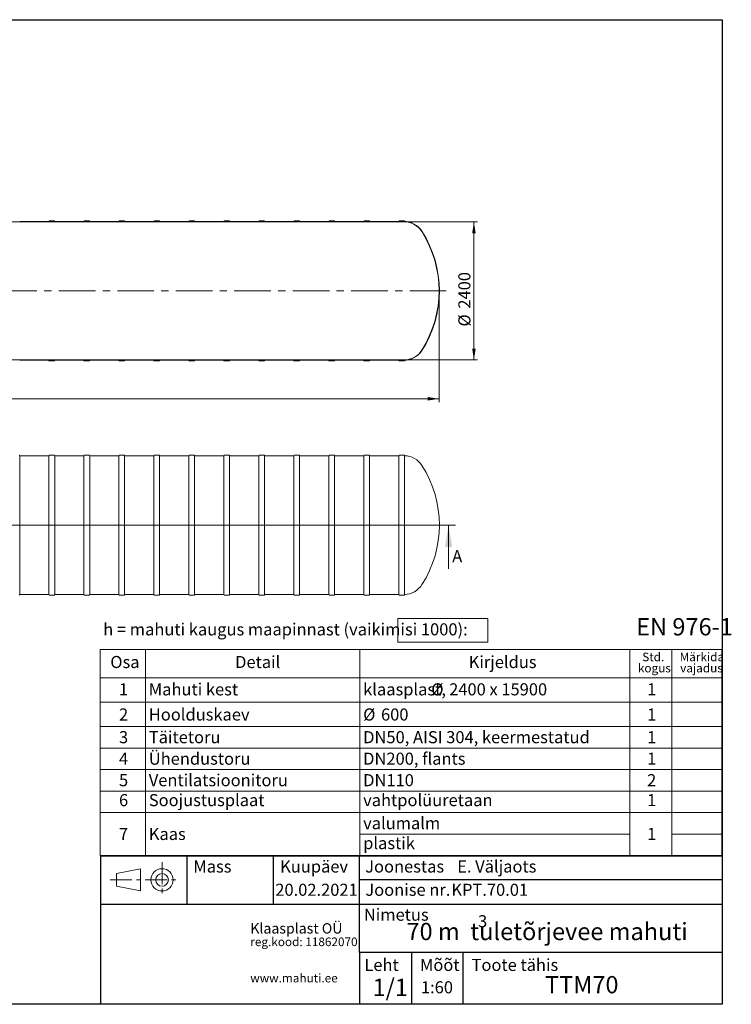
# Model space of a CAD drawing. Units: millimetres. Extents: x 8 to 414, y 5 to 290.
# Drawn here: x 208 to 414, y 5 to 290 of the extents above; entities that cross this region are included whole.
import ezdxf

# ---------------------------------------------------------------- set-up
doc = ezdxf.new("R2010")
doc.units = ezdxf.units.MM
doc.linetypes.add('CENTER', pattern=[10.159999999999998, 6.35, -1.27, 1.27, -1.27])
doc.linetypes.add('CENTERX2', pattern=[20.319999999999997, 12.7, -2.54, 2.54, -2.54])
doc.styles.add('SLDTEXTSTYLE0', font='TXT', dxfattribs={"width": 0.605})
doc.dimstyles.new('SLDDIMSTYLE0', dxfattribs={"dimtxt": 3.5, "dimasz": 3.302, "dimexe": 0, "dimexo": 0.0625, "dimgap": 0.875, "dimtad": 1, "dimdec": 3, "dimlfac": 60, "dimrnd": 1e-09, "dimzin": 12, "dimdsep": 46, "dimtxsty": 'SLDTEXTSTYLE0', "dimsah": 1, "dimcen": 0.09, "dimadec": 0, "dimazin": 3, "dimtfac": 1, "dimtdec": 3, "dimtofl": 0, "dimtmove": 0, "dimatfit": 3, "dimfxl": 0, "dimfrac": 2, "dimtolj": 1, "dimtzin": 12, "dimarcsym": 0})

# ---------------------------------------------------------------- blocks, each defined once
blk = doc.blocks.new('SW_NOTE_0')
at = {"color": 0, "linetype": 'Continuous', "lineweight": 0, "attachment_point": 1, "style": 'SLDTEXTSTYLE0'}
for s, insert, char_height in [('Klaasplast OÜ', (0, 3.867203219315895), 3), ('reg.kood: 11862070', (0, -0.2773306421881838), 2.5), ('www.mahuti.ee', (0, -10.77733096628844), 2.5)]:
    blk.add_mtext(s, dxfattribs=dict(at, insert=insert, char_height=char_height))
blk = doc.blocks.new('SW_TABLEANNOTATION_0')
at = {"color": 0, "linetype": 'Continuous', "lineweight": 0}
for p, q in [((0, 0), (0, -59.60888760209082)), ((180.0358370919504, 0), (0, 0)), ((13.06289067724301, 0), (13.06289067724301, -59.60888760209081)), ((75.13267664962977, 0), (75.13267664962977, -59.60888760209081)), ((153.3546600094264, 0), (153.3546600094264, -59.60888760209081)), ((165.5381946206957, 0), (165.5381946206957, -59.60888760209081)), ((180.0358370919504, -59.60888760209082), (180.0358370919504, 0)), ((0, -8.162879901869854), (180.0358370919504, -8.162879901869854)), ((0, -15.21852498533528), (180.0358370919504, -15.21852498533528)), ((0, -22.27417006880071), (180.0358370919504, -22.27417006880071)), ((0, -28.49662299101573), (180.0358370919504, -28.49662299101573)), ((0, -34.71907591323075), (180.0358370919504, -34.71907591323075)), ((0, -40.94152883544576), (180.0358370919504, -40.94152883544576)), ((0, -47.16398175766078), (180.0358370919504, -47.16398175766078)), ((75.13267664962977, -53.38643467987579), (153.3546600094264, -53.38643467987579)), ((165.5381946206957, -53.38643467987579), (180.0358370919504, -53.38643467987579)), ((0, -59.60888760209082), (180.0358370919504, -59.60888760209082))]:
    blk.add_line(p, q, dxfattribs=at)
at = {"color": 0, "linetype": 'Continuous', "lineweight": 0, "attachment_point": 1, "style": 'SLDTEXTSTYLE0'}
for s, insert, char_height in [('Osa', (2.914778451665989, -1.825258686109693), 3.5), ('Detail', (39.05924192176721, -1.825258686109693), 3.5), ('Kirjeldus', (106.6846403410645, -1.825258686109693), 3.5), ('Std.', (156.9394829641628, -0.8587706015050212), 2.5), ('Märkida', (167.7783355760251, -0.8587706015050212), 2.5), ('kogus', (155.6877467739928, -4.080992808619122), 2.5), ('vajadus', (167.9328489760731, -4.080992808619122), 2.5), ('1', (5.435264698460451, -9.737051299259253), 3.5), ('Mahuti kest', (14.06289067724301, -9.737051299259253), 3.5), ('klaasplast,', (76.13267664962977, -9.737051299259253), 3.5), ('%%c', (95.86878781372279, -9.737051299259253), 3.5), ('2400 x 15900', (101.0410106664297, -9.737051299259253), 3.5), ('1', (158.3502466749, -9.737051299259253), 3.5), ('2', (5.435264698460451, -17.01959397308612), 3.5), ('Hoolduskaev', (14.06289067724301, -17.01959397308612), 3.5), ('%%c', (76.13267664962977, -17.01959397308612), 3.5), ('600', (81.3048990366754, -17.01959397308612), 3.5), ('1', (158.3502466749, -17.01959397308612), 3.5), ('3', (5.435264698460451, -23.58301044580586), 3.5), ('Täitetoru', (14.06289067724301, -23.58301044580586), 3.5), ('DN50, AISI 304, keermestatud', (76.13267664962977, -23.58301044580586), 3.5), ('1', (158.3502466749, -23.58301044580586), 3.5), ('4', (5.435264698460451, -29.80546336802088), 3.5), ('Ühendustoru', (14.06289067724301, -29.80546336802088), 3.5), ('DN200, flants', (76.13267664962977, -29.80546336802088), 3.5), ('1', (158.3502466749, -29.80546336802088), 3.5), ('5', (5.435264698460451, -36.0279162902359), 3.5), ('Ventilatsioonitoru', (14.06289067724301, -36.0279162902359), 3.5), ('DN110', (76.13267664962977, -36.0279162902359), 3.5), ('2', (158.3502466749, -36.0279162902359), 3.5), ('6', (5.435264698460451, -41.79657403172803), 3.5), ('Soojustusplaat', (14.06289067724301, -41.79657403172803), 3.5), ('vahtpolüuretaan', (76.13267664962977, -41.79657403172803), 3.5), ('1', (158.3502466749, -41.79657403172803), 3.5), ('valumalm', (76.13267664962977, -48.47282213466595), 3.5), ('7', (5.435264698460451, -51.58404859577345), 3.5), ('Kaas', (14.06289067724301, -51.58404859577345), 3.5), ('plastik', (76.13267664962977, -54.24147987615807), 3.5), ('1', (158.3502466749, -51.58404859577345), 3.5)]:
    blk.add_mtext(s, dxfattribs=dict(at, insert=insert, char_height=char_height))
blk = doc.blocks.new('_D')
at = {"color": 7, "linetype": 'Continuous', "lineweight": 0}
for p, q in [((320.0497769900985, 231.8214210034118), (340.2854139164867, 231.8214210034118)), ((339.2854139164867, 191.8214210034118), (339.2854139164867, 231.8214210034118)), ((320.0497769900985, 191.8214210034118), (340.2854139164867, 191.8214210034118))]:
    blk.add_line(p, q, dxfattribs=at)
for points in [[(339.2854139164867, 231.8214210034118), (338.7774139164868, 228.5194210034118), (339.7934139164867, 228.5194210034118)], [(339.2854139164867, 191.8214210034118), (339.7934139164867, 195.1234210034118), (338.7774139164868, 195.1234210034118)]]:
    blk.add_solid(points, dxfattribs=at)
at = {"color": 7, "linetype": 'Continuous', "lineweight": 0, "char_height": 3.5, "attachment_point": 1, "rotation": 90.00000000000003, "style": 'SLDTEXTSTYLE0'}
for s, insert in [('2400', (334.7736767108696, 206.6798211168211, 4.665121886138862)), ('%%c', (334.7736767108696, 201.5075987297755, 4.665121886138862))]:
    blk.add_mtext(s, dxfattribs=dict(at, insert=insert))
blk = doc.blocks.new('_D_6')
at = {"color": 7, "linetype": 'Continuous', "lineweight": 0}
for p, q in [((64.20208058315325, 210.8214210034118), (64.20208058315325, 179.5981361781265)), ((329.2020805831532, 210.8214210034118), (329.2020805831532, 179.5981361781265)), ((329.2020805831532, 180.5981361781265), (64.20208058315325, 180.5981361781265))]:
    blk.add_line(p, q, dxfattribs=at)
for points in [[(64.20208058315325, 180.5981361781265), (67.50408058315324, 180.0901361781265), (67.50408058315324, 181.1061361781265)], [(329.2020805831532, 180.5981361781265), (325.9000805831532, 181.1061361781265), (325.9000805831532, 180.0901361781265)]]:
    blk.add_solid(points, dxfattribs=at)
at = {"color": 7, "linetype": 'Continuous', "lineweight": 0, "insert": (189.9062467645392, 185.1098733837437, 4.665121886138766), "char_height": 3.5, "attachment_point": 1, "style": 'SLDTEXTSTYLE0'}
blk.add_mtext('15900', dxfattribs=at)

msp = doc.modelspace()

# ---------------------------------------------------------------- hatches: boundary and pattern name
at = {"linetype": 'Continuous', "lineweight": 0}
h = msp.add_hatch(dxfattribs=at)
h.set_pattern_fill('ANSI31', style=0)
h.set_pattern_definition([(45, (0, 0), (-2.245064030267288, 2.245064030267288), [])])
edge = h.paths.add_edge_path(flags=0)
edge.add_arc((319.0543841762081, 191.7380876700793), 0.1666666666666631, 270.0000000000203, 360.0000000000008)
edge.add_line((319.2210508428748, 191.7380876700793), (319.0497769900986, 191.7380876700793))
edge.add_arc((319.0497769900986, 197.904754336746), 6.166666666666658, 270.0000000000008, 327.4041558735815)
edge.add_arc((297.2854139164866, 211.8214210034124), 31.99999999999999, 327.404155873582, 392.5958441264204)
edge.add_arc((319.0497769900983, 225.7380876700793), 6.166666666666658, 32.59584412641949, 90.00000000000053)
edge.add_line((319.0497769900983, 231.904754336746), (319.2210508428745, 231.904754336746))
edge.add_arc((319.0543841762079, 231.9047543367459), 0.1666666666666631, 9.770663981458145e-12, 90.00000000001954)
edge.add_line((319.0543841762079, 232.0714210034126), (317.7210508428745, 232.0714210034126))
edge.add_arc((317.7210508428745, 231.9047543367459), 0.166666666666652, 90, 179.9999999999902)
edge.add_line((317.5543841762079, 231.904754336746), (309.0877175095412, 231.9047543367459))
edge.add_arc((308.9210508428746, 231.9047543367459), 0.1666666666666631, 0, 90)
edge.add_line((308.9210508428746, 232.0714210034125), (307.5877175095412, 232.0714210034125))
edge.add_arc((307.5877175095412, 231.9047543367458), 0.166666666666652, 90, 179.9999999999902)
edge.add_line((307.4210508428746, 231.9047543367459), (298.9543841762079, 231.9047543367458))
edge.add_arc((298.7877175095413, 231.9047543367458), 0.1666666666666631, 0, 90.00000000001954)
edge.add_line((298.7877175095412, 232.0714210034125), (297.4543841762079, 232.0714210034124))
edge.add_arc((297.4543841762079, 231.9047543367458), 0.166666666666652, 90, 180)
edge.add_line((297.2877175095413, 231.9047543367458), (288.8210508428746, 231.9047543367457))
edge.add_arc((288.6543841762079, 231.9047543367457), 0.1666666666666631, 0, 90.00000000001954)
edge.add_line((288.6543841762079, 232.0714210034124), (287.3210508428745, 232.0714210034124))
edge.add_arc((287.3210508428746, 231.9047543367457), 0.166666666666652, 90.00000000001954, 179.9999999999902)
edge.add_line((287.1543841762079, 231.9047543367457), (278.6877175095412, 231.9047543367456))
edge.add_arc((278.5210508428746, 231.9047543367456), 0.1666666666666631, 0, 90)
edge.add_line((278.5210508428746, 232.0714210034123), (277.1877175095412, 232.0714210034123))
edge.add_arc((277.1877175095412, 231.9047543367456), 0.166666666666652, 90, 180)
edge.add_line((277.0210508428746, 231.9047543367456), (268.5543841762079, 231.9047543367456))
edge.add_arc((268.3877175095413, 231.9047543367456), 0.1666666666666631, 9.770663981458145e-12, 90.00000000001954)
edge.add_line((268.3877175095412, 232.0714210034122), (267.0543841762079, 232.0714210034122))
edge.add_arc((267.0543841762079, 231.9047543367456), 0.166666666666652, 90.00000000001954, 179.9999999999902)
edge.add_line((266.8877175095413, 231.9047543367456), (258.4210508428745, 231.9047543367455))
edge.add_arc((258.2543841762079, 231.9047543367455), 0.1666666666666631, 0, 90)
edge.add_line((258.2543841762079, 232.0714210034122), (256.9210508428745, 232.0714210034122))
edge.add_arc((256.9210508428745, 231.9047543367455), 0.166666666666652, 90, 180)
edge.add_line((256.7543841762079, 231.9047543367455), (248.2877175095412, 231.9047543367454))
edge.add_arc((248.1210508428746, 231.9047543367454), 0.1666666666666631, 0, 90)
edge.add_line((248.1210508428746, 232.0714210034121), (246.7877175095412, 232.0714210034121))
edge.add_arc((246.7877175095412, 231.9047543367454), 0.166666666666652, 90, 179.9999999999902)
edge.add_line((246.6210508428746, 231.9047543367455), (238.1543841762079, 231.9047543367454))
edge.add_arc((237.9877175095412, 231.9047543367454), 0.1666666666666631, 0, 90)
edge.add_line((237.9877175095412, 232.071421003412), (236.6543841762079, 232.071421003412))
edge.add_arc((236.6543841762079, 231.9047543367454), 0.166666666666652, 90, 180)
edge.add_line((236.4877175095413, 231.9047543367454), (228.0210508428746, 231.9047543367453))
edge.add_arc((227.8543841762079, 231.9047543367453), 0.1666666666666631, 0, 90)
edge.add_line((227.8543841762079, 232.071421003412), (226.5210508428746, 232.0714210034119))
edge.add_arc((226.5210508428746, 231.9047543367453), 0.166666666666652, 90, 180)
edge.add_line((226.3543841762079, 231.9047543367453), (217.8877175095412, 231.9047543367452))
edge.add_arc((217.7210508428746, 231.9047543367452), 0.1666666666666631, 0, 90)
edge.add_line((217.7210508428746, 232.0714210034119), (216.3877175095413, 232.0714210034119))
edge.add_arc((216.3877175095413, 231.9047543367452), 0.166666666666652, 90, 180)
edge.add_line((216.2210508428746, 231.9047543367452), (207.7543841762079, 231.9047543367452))
edge.add_arc((207.5877175095412, 231.9047543367452), 0.1666666666666631, 0, 90)
edge.add_line((207.5877175095412, 232.0714210034118), (206.2543841762079, 232.0714210034118))
edge.add_arc((206.2543841762079, 231.9047543367452), 0.166666666666652, 90, 180)
edge.add_line((206.0877175095412, 231.9047543367452), (197.6210508428746, 231.9047543367451))
edge.add_arc((197.4543841762079, 231.9047543367451), 0.1666666666666631, 9.77066398145648e-12, 90)
edge.add_line((197.4543841762079, 232.0714210034118), (196.1210508428746, 232.0714210034118))
edge.add_arc((196.1210508428746, 231.9047543367451), 0.166666666666652, 90, 179.9999999999902)
edge.add_line((195.9543841762079, 231.9047543367451), (187.4877175095412, 231.904754336745))
edge.add_arc((187.3210508428746, 231.904754336745), 0.1666666666666631, 0, 90)
edge.add_line((187.3210508428746, 232.0714210034117), (185.9877175095412, 232.0714210034117))
edge.add_arc((185.9877175095412, 231.904754336745), 0.166666666666652, 90, 180)
edge.add_line((185.8210508428746, 231.904754336745), (177.3543841762079, 231.904754336745))
edge.add_arc((177.1877175095412, 231.9047543367449), 0.1666666666666631, 9.77066398145648e-12, 90)
edge.add_line((177.1877175095412, 232.0714210034116), (175.8543841762079, 232.0714210034116))
edge.add_arc((175.8543841762079, 231.9047543367449), 0.166666666666652, 90, 180)
edge.add_line((175.6877175095413, 231.9047543367449), (167.2210508428745, 231.9047543367449))
edge.add_arc((167.0543841762079, 231.9047543367449), 0.1666666666666631, 0, 90)
edge.add_line((167.0543841762079, 232.0714210034115), (165.7210508428745, 232.0714210034115))
edge.add_arc((165.7210508428745, 231.9047543367449), 0.166666666666652, 90, 180)
edge.add_line((165.5543841762079, 231.9047543367449), (157.0877175095412, 231.9047543367448))
edge.add_arc((156.9210508428746, 231.9047543367448), 0.1666666666666631, 0, 90)
edge.add_line((156.9210508428746, 232.0714210034115), (155.5877175095412, 232.0714210034114))
edge.add_arc((155.5877175095412, 231.9047543367448), 0.166666666666652, 90, 180)
edge.add_line((155.4210508428746, 231.9047543367448), (146.9543841762079, 231.9047543367447))
edge.add_arc((146.7877175095412, 231.9047543367447), 0.1666666666666631, 0, 90)
edge.add_line((146.7877175095412, 232.0714210034114), (145.4543841762079, 232.0714210034114))
edge.add_arc((145.4543841762079, 231.9047543367447), 0.166666666666652, 90, 180)
edge.add_line((145.2877175095413, 231.9047543367447), (136.8210508428745, 231.9047543367446))
edge.add_arc((136.6543841762079, 231.9047543367446), 0.1666666666666631, 0, 90)
edge.add_line((136.6543841762079, 232.0714210034113), (135.3210508428745, 232.0714210034113))
edge.add_arc((135.3210508428745, 231.9047543367446), 0.166666666666652, 90, 180)
edge.add_line((135.1543841762079, 231.9047543367446), (126.6877175095412, 231.9047543367446))
edge.add_arc((126.5210508428746, 231.9047543367446), 0.1666666666666631, 0, 90)
edge.add_line((126.5210508428746, 232.0714210034112), (125.1877175095412, 232.0714210034112))
edge.add_arc((125.1877175095412, 231.9047543367446), 0.166666666666652, 90.00000000000978, 180.0000000000106)
edge.add_line((125.0210508428746, 231.9047543367446), (116.5543841762079, 231.9047543367445))
edge.add_arc((116.3877175095412, 231.9047543367445), 0.1666666666666631, 0, 90.00000000000489)
edge.add_line((116.3877175095412, 232.0714210034112), (115.0543841762079, 232.0714210034112))
edge.add_arc((115.0543841762079, 231.9047543367445), 0.166666666666652, 90.00000000000489, 180)
edge.add_line((114.8877175095413, 231.9047543367445), (106.4210508428746, 231.9047543367444))
edge.add_arc((106.2543841762079, 231.9047543367444), 0.1666666666666631, 0, 90.00000000000489)
edge.add_line((106.2543841762079, 232.0714210034111), (104.9210508428746, 232.0714210034111))
edge.add_arc((104.9210508428746, 231.9047543367444), 0.166666666666652, 90.00000000000489, 180.0000000000106)
edge.add_line((104.7543841762079, 231.9047543367444), (98.60438417620792, 231.9047543367444))
edge.add_line((98.60438417620792, 231.9047543367444), (98.6043841762079, 233.1547543367444))
edge.add_line((98.6043841762079, 233.1547543367444), (98.52105084287454, 233.1547543367444))
edge.add_line((98.52105084287454, 233.1547543367444), (98.52105084287456, 231.8214210034111))
edge.add_line((98.52105084287456, 231.8214210034111), (319.0497769900983, 231.8214210034126))
edge.add_arc((319.0497769900983, 225.7380876700793), 6.08333333333333, 32.5958441264188, 89.99999999999972, ccw=False)
edge.add_arc((297.2854139164866, 211.8214210034124), 31.91666666666667, -32.59584412641948, 32.59584412641891, ccw=False)
edge.add_arc((319.0497769900986, 197.904754336746), 6.08333333333333, 270, 327.4041558735811, ccw=False)
edge.add_line((319.0497769900986, 191.8214210034126), (74.35438417620821, 191.8214210034109))
edge.add_arc((74.35438417620816, 197.9047543367442), 6.083333333333331, 263.99926147463447, 270.0000000000004, ccw=False)
edge.add_line((73.71842470859671, 191.8547543367442), (73.16053419493838, 191.8547543367442))
edge.add_arc((74.35438417620816, 197.9047543367442), 6.166666666666658, 258.8372069314095, 270.0000000000011)
edge.add_arc((74.52105084287484, 191.7380876700776), 0.166666666666652, 180.0000000000106, 270.0000000000057)
edge.add_line((74.52105084287486, 191.5714210034109), (75.8543841762082, 191.5714210034109))
edge.add_arc((75.85438417620817, 191.7380876700776), 0.1666666666666631, 270.0000000000106, 360.0000000000008)
edge.add_line((76.02105084287484, 191.7380876700776), (84.48771750954153, 191.7380876700776))
edge.add_arc((84.65438417620817, 191.7380876700776), 0.166666666666652, 180.0000000000106, 270.0000000000057)
edge.add_line((84.65438417620818, 191.571421003411), (85.98771750954153, 191.571421003411))
edge.add_arc((85.9877175095415, 191.7380876700777), 0.1666666666666631, 270.0000000000106, 360.0000000000008)
edge.add_line((86.15438417620817, 191.7380876700777), (94.62105084287487, 191.7380876700777))
edge.add_arc((94.78771750954151, 191.7380876700777), 0.166666666666652, 180.0000000000106, 270.0000000000057)
edge.add_line((94.78771750954152, 191.5714210034111), (96.12105084287487, 191.5714210034111))
edge.add_arc((96.12105084287485, 191.7380876700777), 0.1666666666666631, 270.0000000000057, 360.0000000000008)
edge.add_line((96.28771750954151, 191.7380876700777), (104.7543841762082, 191.7380876700778))
edge.add_arc((104.9210508428748, 191.7380876700778), 0.166666666666652, 180, 270.0000000000008)
edge.add_line((104.9210508428748, 191.5714210034111), (106.2543841762082, 191.5714210034111))
edge.add_arc((106.2543841762082, 191.7380876700778), 0.1666666666666631, 270.0000000000106, 360.0000000000008)
edge.add_line((106.4210508428748, 191.7380876700778), (114.8877175095415, 191.7380876700778))
edge.add_arc((115.0543841762082, 191.7380876700778), 0.166666666666652, 180.0000000000106, 270.0000000000057)
edge.add_line((115.0543841762082, 191.5714210034112), (116.3877175095415, 191.5714210034112))
edge.add_arc((116.3877175095415, 191.7380876700778), 0.1666666666666631, 270.0000000000106, 360.0000000000008)
edge.add_line((116.5543841762082, 191.7380876700778), (125.0210508428748, 191.7380876700779))
edge.add_arc((125.1877175095415, 191.7380876700779), 0.166666666666652, 180, 270.0000000000106)
edge.add_line((125.1877175095415, 191.5714210034113), (126.5210508428748, 191.5714210034113))
edge.add_arc((126.5210508428748, 191.7380876700779), 0.1666666666666631, 270.0000000000008, 360.0000000000008)
edge.add_line((126.6877175095415, 191.7380876700779), (135.1543841762082, 191.738087670078))
edge.add_arc((135.3210508428749, 191.738087670078), 0.166666666666652, 180, 270.0000000000008)
edge.add_line((135.3210508428749, 191.5714210034114), (136.6543841762082, 191.5714210034114))
edge.add_arc((136.6543841762082, 191.738087670078), 0.1666666666666631, 270.0000000000008, 359.999999999991)
edge.add_line((136.8210508428748, 191.738087670078), (145.2877175095415, 191.738087670078))
edge.add_arc((145.4543841762082, 191.738087670078), 0.166666666666652, 180, 270.0000000000008)
edge.add_line((145.4543841762082, 191.5714210034114), (146.7877175095415, 191.5714210034114))
edge.add_arc((146.7877175095415, 191.7380876700781), 0.1666666666666631, 270.0000000000008, 360.0000000000008)
edge.add_line((146.9543841762082, 191.7380876700781), (155.4210508428748, 191.7380876700781))
edge.add_arc((155.5877175095415, 191.7380876700781), 0.166666666666652, 180, 270.0000000000008)
edge.add_line((155.5877175095415, 191.5714210034115), (156.9210508428748, 191.5714210034115))
edge.add_arc((156.9210508428748, 191.7380876700782), 0.1666666666666631, 270.0000000000008, 360.0000000000008)
edge.add_line((157.0877175095415, 191.7380876700782), (165.5543841762082, 191.7380876700782))
edge.add_arc((165.7210508428748, 191.7380876700782), 0.166666666666652, 180.0000000000106, 270.0000000000008)
edge.add_line((165.7210508428748, 191.5714210034116), (167.0543841762081, 191.5714210034116))
edge.add_arc((167.0543841762081, 191.7380876700782), 0.1666666666666631, 270.0000000000008, 360.0000000000008)
edge.add_line((167.2210508428748, 191.7380876700782), (175.6877175095415, 191.7380876700783))
edge.add_arc((175.8543841762082, 191.7380876700783), 0.166666666666652, 180, 270.0000000000008)
edge.add_line((175.8543841762082, 191.5714210034116), (177.1877175095415, 191.5714210034116))
edge.add_arc((177.1877175095415, 191.7380876700783), 0.1666666666666631, 270.0000000000008, 360.0000000000008)
edge.add_line((177.3543841762082, 191.7380876700783), (185.8210508428749, 191.7380876700783))
edge.add_arc((185.9877175095415, 191.7380876700784), 0.166666666666652, 180.0000000000106, 270.0000000000008)
edge.add_line((185.9877175095415, 191.5714210034117), (187.3210508428749, 191.5714210034117))
edge.add_arc((187.3210508428749, 191.7380876700784), 0.1666666666666631, 270.0000000000008, 360.0000000000008)
edge.add_line((187.4877175095415, 191.7380876700784), (195.9543841762082, 191.7380876700784))
edge.add_arc((196.1210508428748, 191.7380876700784), 0.166666666666652, 180, 270.0000000000008)
edge.add_line((196.1210508428748, 191.5714210034118), (197.4543841762082, 191.5714210034118))
edge.add_arc((197.4543841762082, 191.7380876700784), 0.1666666666666631, 270.0000000000008, 360.0000000000008)
edge.add_line((197.6210508428748, 191.7380876700784), (206.0877175095415, 191.7380876700785))
edge.add_arc((206.2543841762082, 191.7380876700785), 0.166666666666652, 180, 270.0000000000008)
edge.add_line((206.2543841762082, 191.5714210034118), (207.5877175095415, 191.5714210034118))
edge.add_arc((207.5877175095415, 191.7380876700785), 0.1666666666666631, 270.0000000000008, 360.0000000000008)
edge.add_line((207.7543841762082, 191.7380876700785), (216.2210508428749, 191.7380876700786))
edge.add_arc((216.3877175095415, 191.7380876700786), 0.166666666666652, 180, 270.0000000000008)
edge.add_line((216.3877175095415, 191.5714210034119), (217.7210508428749, 191.5714210034119))
edge.add_arc((217.7210508428749, 191.7380876700786), 0.1666666666666631, 270.0000000000008, 360.0000000000008)
edge.add_line((217.8877175095415, 191.7380876700786), (226.3543841762082, 191.7380876700786))
edge.add_arc((226.5210508428748, 191.7380876700786), 0.166666666666652, 180, 270.0000000000008)
edge.add_line((226.5210508428748, 191.571421003412), (227.8543841762082, 191.571421003412))
edge.add_arc((227.8543841762082, 191.7380876700787), 0.1666666666666631, 270.0000000000008, 359.999999999991)
edge.add_line((228.0210508428748, 191.7380876700786), (236.4877175095415, 191.7380876700787))
edge.add_arc((236.6543841762082, 191.7380876700787), 0.166666666666652, 180, 270.0000000000008)
edge.add_line((236.6543841762082, 191.571421003412), (237.9877175095415, 191.5714210034121))
edge.add_arc((237.9877175095415, 191.7380876700787), 0.1666666666666631, 270.0000000000008, 360.0000000000008)
edge.add_line((238.1543841762082, 191.7380876700787), (246.6210508428749, 191.7380876700788))
edge.add_arc((246.7877175095415, 191.7380876700788), 0.166666666666652, 180, 270.0000000000008)
edge.add_line((246.7877175095415, 191.5714210034121), (248.1210508428749, 191.5714210034121))
edge.add_arc((248.1210508428749, 191.7380876700788), 0.1666666666666631, 270.0000000000008, 359.999999999991)
edge.add_line((248.2877175095415, 191.7380876700788), (256.7543841762081, 191.7380876700789))
edge.add_arc((256.9210508428748, 191.7380876700789), 0.166666666666652, 180, 270.0000000000008)
edge.add_line((256.9210508428748, 191.5714210034122), (258.2543841762082, 191.5714210034122))
edge.add_arc((258.2543841762082, 191.7380876700789), 0.1666666666666631, 270.0000000000008, 360.0000000000008)
edge.add_line((258.4210508428748, 191.7380876700789), (266.8877175095415, 191.7380876700789))
edge.add_arc((267.0543841762082, 191.7380876700789), 0.166666666666652, 180, 270.0000000000008)
edge.add_line((267.0543841762082, 191.5714210034123), (268.3877175095415, 191.5714210034123))
edge.add_arc((268.3877175095415, 191.7380876700789), 0.1666666666666631, 270.0000000000008, 360.0000000000008)
edge.add_line((268.5543841762081, 191.7380876700789), (277.0210508428749, 191.738087670079))
edge.add_arc((277.1877175095415, 191.738087670079), 0.166666666666652, 180, 270.0000000000008)
edge.add_line((277.1877175095415, 191.5714210034124), (278.5210508428749, 191.5714210034124))
edge.add_arc((278.5210508428748, 191.738087670079), 0.1666666666666631, 270.0000000000203, 360.0000000000008)
edge.add_line((278.6877175095415, 191.738087670079), (287.1543841762082, 191.738087670079))
edge.add_arc((287.3210508428749, 191.738087670079), 0.166666666666652, 180, 270.0000000000008)
edge.add_line((287.3210508428749, 191.5714210034124), (288.6543841762082, 191.5714210034124))
edge.add_arc((288.6543841762082, 191.7380876700791), 0.1666666666666631, 270.0000000000008, 360.0000000000008)
edge.add_line((288.8210508428748, 191.7380876700791), (297.2877175095416, 191.7380876700791))
edge.add_arc((297.4543841762082, 191.7380876700791), 0.166666666666652, 180, 270.0000000000008)
edge.add_line((297.4543841762082, 191.5714210034125), (298.7877175095416, 191.5714210034125))
edge.add_arc((298.7877175095415, 191.7380876700791), 0.1666666666666631, 270.0000000000203, 360.0000000000008)
edge.add_line((298.9543841762082, 191.7380876700791), (307.4210508428749, 191.7380876700792))
edge.add_arc((307.5877175095415, 191.7380876700792), 0.166666666666652, 179.9999999999902, 270.0000000000008)
edge.add_line((307.5877175095415, 191.5714210034126), (308.9210508428749, 191.5714210034126))
edge.add_arc((308.9210508428749, 191.7380876700792), 0.1666666666666631, 270.0000000000008, 360.0000000000008)
edge.add_line((309.0877175095415, 191.7380876700792), (317.5543841762082, 191.7380876700793))
edge.add_arc((317.7210508428748, 191.7380876700793), 0.166666666666652, 180, 270.0000000000008)
edge.add_line((317.7210508428748, 191.5714210034126), (319.0543841762082, 191.5714210034126))

# ---------------------------------------------------------------- linework, layer by layer
at = {"color": 7, "linetype": 'Continuous', "lineweight": 30}
for p, q in [((7.599680408099024, 290.3012524524927), (411.1300784565946, 290.3012524524927)), ((411.1300784565946, 290.3012524524927), (411.1300784565947, 5.363466901874392)), ((306.1719659536943, 34.36346690187432), (306.1719659536943, 48.36346690187432)), ((321.1719659536943, 20.36346690187436), (321.1719659536943, 5.363466901874379)), ((336.1719659536943, 5.363466901874347), (336.1719659536943, 20.36346690187437)), ((411.1300784565947, 5.363466901874392), (7.599680408099024, 5.363466901874336))]:
    msp.add_line(p, q, dxfattribs=at)
at = {"color": 7, "linetype": 'Continuous', "lineweight": 15}
for p, q in [((98.5210508428747, 231.8214210034118), (319.0497769900985, 231.8214210034117)), ((216.2210508428747, 231.9047543367451), (207.754384176208, 231.9047543367451)), ((217.7210508428747, 232.0714210034118), (216.3877175095414, 232.0714210034118)), ((226.354384176208, 231.9047543367451), (217.8877175095414, 231.9047543367451)), ((227.854384176208, 232.0714210034118), (226.5210508428747, 232.0714210034118)), ((236.4877175095414, 231.9047543367451), (228.0210508428747, 231.9047543367451)), ((237.9877175095414, 232.0714210034118), (236.6543841762081, 232.0714210034118)), ((246.6210508428747, 231.9047543367451), (238.1543841762081, 231.9047543367451)), ((248.1210508428747, 232.0714210034118), (246.7877175095414, 232.0714210034118)), ((256.7543841762081, 231.9047543367451), (248.2877175095414, 231.9047543367451)), ((258.2543841762081, 232.0714210034118), (256.9210508428747, 232.0714210034118)), ((266.8877175095414, 231.9047543367451), (258.4210508428747, 231.9047543367451)), ((268.3877175095414, 232.0714210034118), (267.054384176208, 232.0714210034118)), ((277.0210508428748, 231.9047543367451), (268.554384176208, 231.9047543367451)), ((278.5210508428747, 232.0714210034118), (277.1877175095414, 232.0714210034118)), ((287.1543841762081, 231.9047543367451), (278.6877175095414, 231.9047543367451)), ((288.6543841762081, 232.0714210034118), (287.3210508428747, 232.0714210034118)), ((297.2877175095414, 231.9047543367451), (288.8210508428747, 231.9047543367451)), ((298.7877175095414, 232.0714210034118), (297.4543841762081, 232.0714210034118)), ((307.4210508428748, 231.9047543367451), (298.954384176208, 231.9047543367451)), ((308.9210508428747, 232.0714210034118), (307.5877175095414, 232.0714210034118)), ((317.5543841762081, 231.9047543367451), (309.0877175095414, 231.9047543367451)), ((319.054384176208, 232.0714210034118), (317.7210508428747, 232.0714210034118)), ((319.0497769900985, 231.9047543367451), (319.2210508428747, 231.9047543367451)), ((319.2210508428747, 231.9023753860382), (319.2210508428747, 231.9047543367451)), ((319.0497769900985, 191.8214210034118), (74.35438417620806, 191.8214210034118)), ((207.754384176208, 191.7380876700784), (216.2210508428747, 191.7380876700784)), ((216.3877175095414, 191.5714210034118), (217.7210508428747, 191.5714210034118)), ((217.8877175095414, 191.7380876700784), (226.354384176208, 191.7380876700784)), ((226.5210508428747, 191.5714210034118), (227.854384176208, 191.5714210034118)), ((228.0210508428747, 191.7380876700784), (236.4877175095414, 191.7380876700784)), ((236.6543841762081, 191.5714210034118), (237.9877175095414, 191.5714210034118)), ((238.1543841762081, 191.7380876700784), (246.6210508428747, 191.7380876700784)), ((246.7877175095414, 191.5714210034118), (248.1210508428747, 191.5714210034118)), ((248.2877175095414, 191.7380876700784), (256.7543841762081, 191.7380876700784)), ((256.9210508428747, 191.5714210034118), (258.2543841762081, 191.5714210034118)), ((258.4210508428747, 191.7380876700784), (266.8877175095414, 191.7380876700784)), ((267.054384176208, 191.5714210034118), (268.3877175095414, 191.5714210034118)), ((268.554384176208, 191.7380876700784), (277.0210508428748, 191.7380876700784)), ((277.1877175095414, 191.5714210034118), (278.5210508428747, 191.5714210034118)), ((278.6877175095414, 191.7380876700784), (287.1543841762081, 191.7380876700784)), ((287.3210508428747, 191.5714210034118), (288.6543841762081, 191.5714210034118)), ((288.8210508428747, 191.7380876700784), (297.2877175095414, 191.7380876700784)), ((297.4543841762081, 191.5714210034118), (298.7877175095414, 191.5714210034118)), ((298.954384176208, 191.7380876700784), (307.4210508428748, 191.7380876700784)), ((307.5877175095414, 191.5714210034118), (308.9210508428747, 191.5714210034118)), ((309.0877175095414, 191.7380876700784), (317.5543841762081, 191.7380876700784)), ((317.7210508428747, 191.5714210034118), (319.054384176208, 191.5714210034118)), ((319.2210508428747, 191.7380876700784), (319.0497769900985, 191.7380876700784)), ((319.2210508428747, 191.7380876700784), (319.2210508428747, 191.7404666207853)), ((216.2210508428752, 164.1320177577773), (207.7543841762085, 164.1320177577773)), ((207.7543841762085, 123.9653510911106), (207.7543841762085, 164.1320177577763)), ((216.2210508428752, 164.1320177577773), (216.2210508428752, 123.9653510911115)), ((217.7210508428752, 164.2986844244439), (216.3877175095419, 164.2986844244439)), ((226.3543841762085, 164.1320177577773), (217.8877175095419, 164.1320177577773)), ((217.8877175095419, 123.9653510911106), (217.8877175095419, 164.1320177577763)), ((226.3543841762085, 164.1320177577773), (226.3543841762085, 123.9653510911115)), ((227.8543841762085, 164.2986844244439), (226.5210508428752, 164.2986844244439)), ((236.4877175095419, 164.1320177577773), (228.0210508428752, 164.1320177577773)), ((228.0210508428752, 123.9653510911106), (228.0210508428752, 164.1320177577763)), ((236.4877175095419, 164.1320177577773), (236.4877175095419, 123.9653510911115)), ((237.9877175095419, 164.2986844244439), (236.6543841762085, 164.2986844244439)), ((246.6210508428752, 164.1320177577773), (238.1543841762085, 164.1320177577773)), ((238.1543841762085, 123.9653510911106), (238.1543841762085, 164.1320177577763)), ((246.6210508428752, 164.1320177577773), (246.6210508428752, 123.9653510911115)), ((248.1210508428752, 164.2986844244439), (246.7877175095419, 164.2986844244439)), ((256.7543841762085, 164.1320177577773), (248.2877175095419, 164.1320177577773)), ((248.2877175095419, 123.9653510911106), (248.2877175095419, 164.1320177577763)), ((256.7543841762085, 164.1320177577773), (256.7543841762085, 123.9653510911115)), ((258.2543841762085, 164.2986844244439), (256.9210508428752, 164.2986844244439)), ((266.8877175095419, 164.1320177577773), (258.4210508428752, 164.1320177577773)), ((258.4210508428752, 123.9653510911106), (258.4210508428752, 164.1320177577763)), ((266.8877175095419, 164.1320177577773), (266.8877175095419, 123.9653510911115)), ((268.3877175095419, 164.2986844244439), (267.0543841762085, 164.2986844244439)), ((277.0210508428752, 164.1320177577773), (268.5543841762085, 164.1320177577773)), ((268.5543841762085, 123.9653510911106), (268.5543841762085, 164.1320177577763)), ((277.0210508428752, 164.1320177577773), (277.0210508428752, 123.9653510911115)), ((278.5210508428752, 164.2986844244439), (277.1877175095419, 164.2986844244439)), ((287.1543841762085, 164.1320177577773), (278.6877175095419, 164.1320177577773)), ((278.6877175095419, 123.9653510911106), (278.6877175095419, 164.1320177577763)), ((287.1543841762085, 164.1320177577773), (287.1543841762085, 123.9653510911115)), ((288.6543841762085, 164.2986844244439), (287.3210508428752, 164.2986844244439)), ((297.2877175095418, 164.1320177577773), (288.8210508428752, 164.1320177577773)), ((288.8210508428752, 123.9653510911106), (288.8210508428752, 164.1320177577763)), ((297.2877175095418, 164.1320177577773), (297.2877175095418, 123.9653510911115)), ((298.7877175095418, 164.2986844244439), (297.4543841762085, 164.2986844244439)), ((307.4210508428752, 164.1320177577773), (298.9543841762085, 164.1320177577773)), ((298.9543841762085, 123.9653510911106), (298.9543841762085, 164.1320177577763)), ((307.4210508428752, 164.1320177577773), (307.4210508428752, 123.9653510911115)), ((308.9210508428752, 164.2986844244439), (307.5877175095419, 164.2986844244439)), ((317.5543841762085, 164.1320177577773), (309.0877175095419, 164.1320177577773)), ((309.0877175095419, 123.9653510911106), (309.0877175095419, 164.1320177577763)), ((317.5543841762085, 164.1320177577773), (317.5543841762085, 123.9653510911115)), ((319.0543841762085, 164.2986844244439), (317.7210508428752, 164.2986844244439)), ((319.2210508428752, 164.1320177577773), (319.2210508428752, 123.9653510911115)), ((207.7543841762085, 123.9653510911106), (216.2210508428752, 123.9653510911106)), ((216.3877175095419, 123.798684424444), (217.7210508428752, 123.798684424444)), ((217.8877175095419, 123.9653510911106), (226.3543841762085, 123.9653510911106)), ((226.5210508428752, 123.798684424444), (227.8543841762085, 123.798684424444)), ((228.0210508428752, 123.9653510911106), (236.4877175095419, 123.9653510911106)), ((236.6543841762085, 123.798684424444), (237.9877175095419, 123.798684424444)), ((238.1543841762085, 123.9653510911106), (246.6210508428752, 123.9653510911106)), ((246.7877175095419, 123.798684424444), (248.1210508428752, 123.798684424444)), ((248.2877175095419, 123.9653510911106), (256.7543841762085, 123.9653510911106)), ((256.9210508428752, 123.798684424444), (258.2543841762085, 123.798684424444)), ((258.4210508428752, 123.9653510911106), (266.8877175095419, 123.9653510911106)), ((267.0543841762085, 123.798684424444), (268.3877175095419, 123.798684424444)), ((268.5543841762085, 123.9653510911106), (277.0210508428752, 123.9653510911106)), ((277.1877175095419, 123.798684424444), (278.5210508428752, 123.798684424444)), ((278.6877175095419, 123.9653510911106), (287.1543841762085, 123.9653510911106)), ((287.3210508428752, 123.798684424444), (288.6543841762085, 123.798684424444)), ((288.8210508428752, 123.9653510911106), (297.2877175095418, 123.9653510911106)), ((297.4543841762085, 123.798684424444), (298.7877175095418, 123.798684424444)), ((298.9543841762085, 123.9653510911106), (307.4210508428752, 123.9653510911106)), ((307.5877175095419, 123.798684424444), (308.9210508428752, 123.798684424444)), ((309.0877175095419, 123.9653510911106), (317.5543841762085, 123.9653510911106)), ((317.7210508428752, 123.798684424444), (319.0543841762085, 123.798684424444)), ((321.1719659536943, 5.363466901874379), (336.1719659536943, 5.363466901874347))]:
    msp.add_line(p, q, dxfattribs=at)
at = {"color": 7, "linetype": 'CENTERX2', "lineweight": 0, "ltscale": 0.8333333333333333}
for p, q in [((331.2854139164864, 211.8214210034115), (62.11874724981986, 211.8214210034114)), ((62.11874724982039, 144.0486844244429), (331.285413916487, 144.0486844244448))]:
    msp.add_line(p, q, dxfattribs=at)
at = {"color": 7, "linetype": 'Continuous', "lineweight": 0}
for p, q in [((58.23874608989149, 144.048684424443), (333.9399209747184, 144.0486844244449)), ((331.9399209747185, 131.3486844244448), (331.9399209747184, 144.0486844244448)), ((317.2681163065289, 117.0593537624677), (343.3589009720905, 117.0593537624677)), ((317.2681163065289, 117.0593537624677), (317.2681163065289, 110.2049950791422)), ((343.3589009720905, 117.0593537624677), (343.3589009720905, 110.2049950791422)), ((317.2681163065289, 110.2049950791422), (343.3589009720905, 110.2049950791422)), ((235.8376526196828, 43.20747563365012), (242.7756713642047, 44.59943756590229)), ((235.8376526196828, 39.54895352109888), (235.8376526196828, 43.20747563365012)), ((242.7756713642047, 44.59943756590229), (242.7756713642047, 38.15699158884672)), ((242.7756713642047, 38.15699158884672), (235.8376526196828, 39.54895352109888)), ((306.1719659536943, 20.36346690187436), (321.1719659536943, 20.36346690187436)), ((396.1719659536933, 20.36346690187435), (381.1719659536933, 20.36346690187437))]:
    msp.add_line(p, q, dxfattribs=at)
at = {"color": 179, "linetype": 'Continuous', "lineweight": 30}
for p, q in [((231.1719659536942, 48.36346690187432), (411.1719659536933, 48.36346690187432)), ((231.1719659536942, 48.36346690187432), (231.1719659536943, 5.363466901874336)), ((256.1719659536939, 48.36346690187432), (256.1719659536939, 34.36346690187436)), ((281.1624414389591, 48.36346690187432), (281.1624414389591, 34.36281712737554)), ((411.1300784565948, 41.36310995860923), (306.1719659536943, 41.36310995860921)), ((231.1719659536943, 34.36346690187432), (411.1719659536943, 34.36346690187432)), ((306.1719659536943, 20.36346690187436), (306.1719659536943, 34.36346690187432)), ((306.1719659536943, 20.36346690187436), (306.1719659536943, 5.363466901874347)), ((411.1719659536933, 20.36346690187435), (306.1719659536943, 20.36346690187436))]:
    msp.add_line(p, q, dxfattribs=at)
at = {"color": 179, "linetype": 'CENTER', "lineweight": 0}
for p, q in [((248.9703309575262, 46.45244632028839), (248.9703309575262, 36.37641922744839)), ((233.917875849267, 41.36310995860919), (253.8342334947637, 41.36310995860919))]:
    msp.add_line(p, q, dxfattribs=at)
at = {"color": 7, "linetype": 'Continuous', "lineweight": 0}
for radius in [3.221222988527629, 1.82926105627565]:
    msp.add_circle((248.9703309575262, 41.37821457737445), radius, dxfattribs=at)
at = {"color": 7, "linetype": 'Continuous', "lineweight": 15}
for centre, radius, start, end in [((216.3877175095414, 231.9047543367451), 0.1666666666666572, 90, 179.9999999977332), ((217.7210508428747, 231.9047543367451), 0.1666666666666856, 0, 90), ((226.5210508428747, 231.9047543367451), 0.1666666666666572, 90, 179.9999999977332), ((227.854384176208, 231.9047543367451), 0.1666666666666856, 0, 90), ((236.6543841762081, 231.9047543367451), 0.1666666666666572, 90, 179.9999999977332), ((237.9877175095414, 231.9047543367451), 0.1666666666666856, 0, 90), ((246.7877175095414, 231.9047543367451), 0.1666666666666572, 90, 179.9999999977332), ((248.1210508428747, 231.9047543367451), 0.1666666666666572, 0, 90), ((256.9210508428747, 231.9047543367451), 0.1666666666666572, 90, 179.9999999977332), ((258.2543841762081, 231.9047543367451), 0.1666666666666572, 0, 90), ((267.054384176208, 231.9047543367451), 0.1666666666666572, 90, 179.9999999977332), ((268.3877175095414, 231.9047543367451), 0.1666666666666572, 0, 90), ((277.1877175095414, 231.9047543367451), 0.1666666666666572, 90, 179.9999999977332), ((278.5210508428747, 231.9047543367451), 0.1666666666666572, 0, 90), ((287.3210508428747, 231.9047543367451), 0.1666666666666572, 90, 179.9999999977332), ((288.6543841762081, 231.9047543367451), 0.1666666666666572, 0, 90), ((297.4543841762081, 231.9047543367451), 0.1666666666666572, 90, 179.9999999977332), ((298.7877175095414, 231.9047543367451), 0.1666666666666572, 0, 90), ((307.5877175095414, 231.9047543367451), 0.1666666666666572, 90, 179.9999999977332), ((308.9210508428747, 231.9047543367451), 0.1666666666666856, 0, 90), ((317.7210508428747, 231.9047543367451), 0.1666666666666572, 90, 179.9999999977332), ((319.0497769900985, 225.7380876700784), 6.166666666666714, 32.59584412641955, 90), ((319.0497769900985, 225.7380876700784), 6.083333333333321, 32.59584412641936, 90), ((319.054384176208, 231.9047543367451), 0.1666666666666572, 0, 90), ((297.2854139164866, 211.8214210034118), 31.91666666666662, 327.4041558735816, 32.59584412641929), ((297.2854139164866, 211.8214210034118), 31.99999999999995, 327.4041558735815, 32.59584412641932), ((319.0497769900985, 197.9047543367452), 6.0833333333334, 270.0000000000008, 327.4041558735814), ((319.0497769900985, 197.9047543367452), 6.166666666666714, 270.0000000000008, 327.404155873581), ((216.3877175095414, 191.7380876700784), 0.1666666666666572, 179.9999999977332, 270.0000000000008), ((217.7210508428747, 191.7380876700784), 0.1666666666666856, 270.0000000000008, 0), ((226.5210508428747, 191.7380876700784), 0.1666666666666572, 179.9999999977332, 270.0000000000008), ((227.854384176208, 191.7380876700784), 0.1666666666666856, 270.0000000000008, 0), ((236.6543841762081, 191.7380876700784), 0.1666666666666572, 179.9999999977332, 270.0000000000008), ((237.9877175095414, 191.7380876700784), 0.1666666666666856, 270.0000000000008, 0), ((246.7877175095414, 191.7380876700784), 0.1666666666666572, 179.9999999977332, 270.0000000000008), ((248.1210508428747, 191.7380876700784), 0.1666666666666572, 270.0000000000008, 0), ((256.9210508428747, 191.7380876700784), 0.1666666666666572, 179.9999999977332, 270.0000000000008), ((258.2543841762081, 191.7380876700784), 0.1666666666666572, 270.0000000000008, 0), ((267.054384176208, 191.7380876700784), 0.1666666666666572, 179.9999999977332, 270.0000000000008), ((268.3877175095414, 191.7380876700784), 0.1666666666666572, 270.0000000000008, 0), ((277.1877175095414, 191.7380876700784), 0.1666666666666572, 179.9999999977332, 270.0000000000008), ((278.5210508428747, 191.7380876700784), 0.1666666666666572, 270.0000000000008, 0), ((287.3210508428747, 191.7380876700784), 0.1666666666666572, 179.9999999977332, 270.0000000000008), ((288.6543841762081, 191.7380876700784), 0.1666666666666572, 270.0000000000008, 0), ((297.4543841762081, 191.7380876700784), 0.1666666666666572, 179.9999999977332, 270.0000000000008), ((298.7877175095414, 191.7380876700784), 0.1666666666666572, 270.0000000000008, 0), ((307.5877175095414, 191.7380876700784), 0.1666666666666572, 179.9999999977332, 270.0000000000008), ((308.9210508428747, 191.7380876700784), 0.1666666666666856, 270.0000000000008, 0), ((317.7210508428747, 191.7380876700784), 0.1666666666666572, 179.9999999977332, 270.0000000000008), ((319.054384176208, 191.7380876700784), 0.1666666666666572, 270.0000000000008, 0), ((207.5877175095418, 164.1320177577772), 0.1666666666666856, 9.770663981454812e-12, 90), ((216.3877175095419, 164.1320177577773), 0.1666666666666572, 90, 180), ((217.7210508428752, 164.1320177577772), 0.1666666666666856, 9.770663981454812e-12, 90), ((226.5210508428752, 164.1320177577773), 0.1666666666666572, 90, 180), ((227.8543841762085, 164.1320177577772), 0.1666666666666856, 9.77066398145648e-12, 90), ((236.6543841762085, 164.1320177577773), 0.1666666666666572, 90, 180), ((237.9877175095419, 164.1320177577772), 0.1666666666666856, 9.77066398145648e-12, 90), ((246.7877175095419, 164.1320177577773), 0.1666666666666572, 90, 180), ((248.1210508428752, 164.1320177577772), 0.1666666666666856, 9.770663981458145e-12, 90), ((256.9210508428752, 164.1320177577773), 0.1666666666666856, 90, 180), ((258.2543841762085, 164.1320177577772), 0.1666666666667425, 9.77066398145148e-12, 90), ((267.0543841762085, 164.1320177577773), 0.1666666666666856, 90, 180), ((268.3877175095419, 164.1320177577772), 0.1666666666666856, 9.770663981454812e-12, 90), ((277.1877175095419, 164.1320177577773), 0.1666666666666856, 90, 180), ((278.5210508428752, 164.1320177577772), 0.1666666666666856, 9.770663981454812e-12, 90), ((287.3210508428752, 164.1320177577773), 0.1666666666666856, 90, 180), ((288.6543841762085, 164.1320177577772), 0.1666666666666856, 9.770663981454812e-12, 90), ((297.4543841762085, 164.1320177577773), 0.1666666666666856, 90, 180), ((298.7877175095418, 164.1320177577772), 0.1666666666666856, 9.770663981454812e-12, 90), ((307.5877175095419, 164.1320177577773), 0.1666666666666856, 90, 180), ((308.9210508428752, 164.1320177577772), 0.1666666666667425, 9.77066398145148e-12, 90), ((317.7210508428752, 164.1320177577773), 0.1666666666666856, 90, 180), ((319.0543841762085, 164.1320177577772), 0.1666666666666856, 9.770663981458145e-12, 90), ((319.049776990099, 157.9653510911106), 6.166666666666636, 32.59584412641932, 88.40845443130242), ((297.2854139164871, 144.0486844244439), 31.99999999999993, 327.4041558735815, 32.59584412641928), ((319.049776990099, 130.1320177577773), 6.166666666666675, 271.5915455686983, 327.4041558735813), ((207.5877175095418, 123.9653510911106), 0.1666666666666856, 270.0000000000008, 0), ((216.3877175095419, 123.9653510911106), 0.1666666666666572, 180, 270.0000000000008), ((217.7210508428752, 123.9653510911106), 0.1666666666666856, 270.0000000000008, 0), ((226.5210508428752, 123.9653510911106), 0.1666666666666572, 180, 270.0000000000008), ((227.8543841762085, 123.9653510911106), 0.1666666666666572, 270.0000000000008, 0), ((236.6543841762085, 123.9653510911106), 0.1666666666666572, 180, 270.0000000000008), ((237.9877175095419, 123.9653510911106), 0.1666666666666572, 270.0000000000008, 0), ((246.7877175095419, 123.9653510911106), 0.166666666666643, 180, 270.0000000000008), ((248.1210508428752, 123.9653510911106), 0.1666666666666572, 270.0000000000008, 0), ((256.9210508428752, 123.9653510911106), 0.1666666666666856, 180, 270.0000000000008), ((258.2543841762085, 123.9653510911106), 0.1666666666667425, 270.0000000000008, 0), ((267.0543841762085, 123.9653510911106), 0.1666666666666856, 180, 270.0000000000008), ((268.3877175095419, 123.9653510911106), 0.1666666666666856, 270.0000000000008, 0), ((277.1877175095419, 123.9653510911106), 0.1666666666666856, 180, 270.0000000000008), ((278.5210508428752, 123.9653510911106), 0.1666666666666856, 270.0000000000008, 0), ((287.3210508428752, 123.9653510911106), 0.1666666666666856, 180, 270.0000000000008), ((288.6543841762085, 123.9653510911106), 0.1666666666666856, 270.0000000000008, 0), ((297.4543841762085, 123.9653510911106), 0.1666666666666856, 180, 270.0000000000008), ((298.7877175095418, 123.9653510911106), 0.1666666666666856, 270.0000000000008, 0), ((307.5877175095419, 123.9653510911106), 0.1666666666666856, 180, 270.0000000000008), ((308.9210508428752, 123.9653510911106), 0.1666666666667425, 270.0000000000008, 0), ((317.7210508428752, 123.9653510911106), 0.1666666666666856, 180, 270.0000000000008), ((319.0543841762085, 123.9653510911106), 0.1666666666666572, 270.0000000000008, 359.999999999996)]:
    msp.add_arc(centre, radius, start, end, dxfattribs=at)
at = {"color": 7, "linetype": 'Continuous', "lineweight": 0}
msp.add_solid([(331.9399209747184, 144.0486844244448), (330.9239209747184, 137.6986844244448), (332.9559209747185, 137.6986844244448)], dxfattribs=at)

# ---------------------------------------------------------------- block references
for name, p in [('SW_TABLEANNOTATION_0', (231.0791046837952, 108.0004567317036)), ('SW_NOTE_0', (274.5280899727673, 24.97810711594698))]:
    msp.add_blockref(name, p, dxfattribs=at)

# ---------------------------------------------------------------- texts
at = {"color": 7, "linetype": 'Continuous', "insert": (332.9910862759234, 136.7903229786617), "char_height": 3.5, "attachment_point": 1, "style": 'SLDTEXTSTYLE0'}
msp.add_mtext('A', dxfattribs=at)
at = {"color": 7, "linetype": 'Continuous', "lineweight": 0, "style": 'SLDTEXTSTYLE0'}
for s, insert, char_height, attachment_point in [('EN 976-1', (386.2744017760966, 117.1211768452727), 5, 1), ('h = mahuti kaugus maapinnast (vaikimisi 1000):', (231.9502330751679, 115.6209085701277), 3.5, 1), ('Mass', (258.0490144127424, 46.99842747038997), 3.5, 1), ('Kuupäev', (283.1741119408503, 46.99842747038995), 3.5, 1), ('Joonestas', (307.8027699968856, 46.9984274703904), 3.5, 1), ('E. Väljaots', (334.4512329833343, 46.99842747039009), 3.5, 1), ('20.02.2021', (293.704921035333, 40.25659279166687), 3.5, 2), ('Joonise nr.', (307.8534295899662, 40.25659244242124), 3.5, 1), ('KPT.70.01', (343.8599123270944, 40.25659244242129), 3.5, 2), ('Nimetus', (307.4114659237964, 33.05577309284764), 3.5, 1), ('70 m  tuletõrjevee mahuti', (360.4752932878644, 28.93298547550477), 5, 2), ('3', (340.4870490861558, 31.16312609449136), 3.5, 1), ('Leht', (307.5693657652669, 18.51304357777583), 3.5, 1), ('Mõõt', (323.6653848708639, 18.51304357777577), 3.5, 1), ('Toote tähis', (338.6040872411111, 18.51304357777579), 3.5, 1), ('1/1', (309.9428792667448, 12.77010394628558), 5, 1), ('1:60', (328.5872597591055, 12.04426128308949), 3.5, 2), ('TTM70', (370.5096344109962, 13.54452955823443), 5, 2)]:
    msp.add_mtext(s, dxfattribs=dict(at, insert=insert, char_height=char_height, attachment_point=attachment_point))

# ---------------------------------------------------------------- dimensions: what is measured, and where the dimension line sits
at = {"color": 7, "linetype": 'Continuous', "lineweight": 0}
dim = msp.add_linear_dim(base=(339.2854139164867, 231.8214210034118), p1=(319.0497769900985, 191.8214210034118), p2=(319.0497769900985, 231.8214210034118), angle=90.0000000000002, text='%%c<>', dimstyle='SLDDIMSTYLE0', dxfattribs=at)
dim.commit()
dim.dimension.update_dxf_attribs({"geometry": '_D', "text_midpoint": (339.2854139164867, 209.7933633345824), "dimtype": 160})
dim = msp.add_linear_dim(base=(64.20208058315325, 180.5981361781265), p1=(329.2020805831532, 211.8214210034118), p2=(64.20208058315325, 211.8214210034118), dimstyle='SLDDIMSTYLE0', dxfattribs=at)
dim.commit()
dim.dimension.update_dxf_attribs({"geometry": '_D_6', "text_midpoint": (196.7020805831536, 180.5981361781265), "dimtype": 160})

doc.saveas('drawing.dxf')
